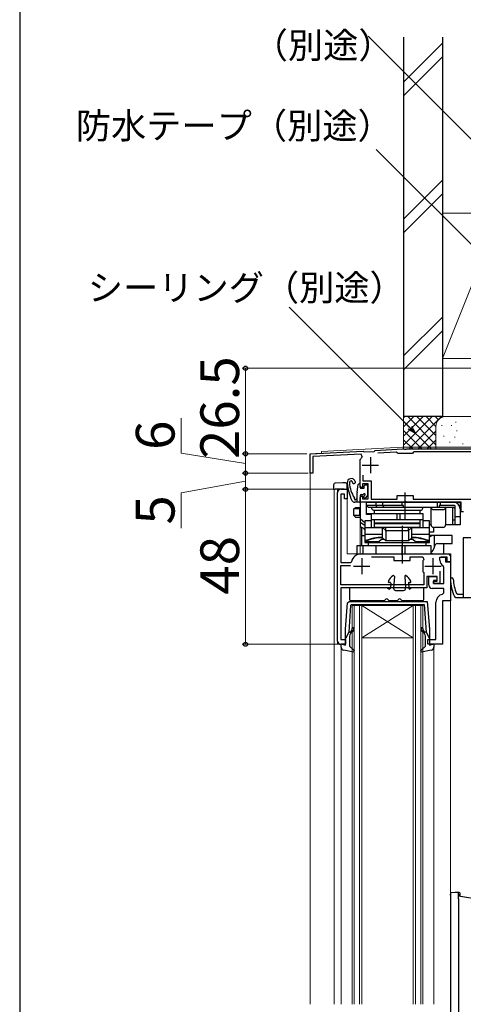
# Model space of a CAD drawing. Extents: x 0 to 1055, y 0 to 1583.
# Drawn here: x 0 to 138, y 1105 to 1410 of the extents above; entities that cross this region are included whole.
import ezdxf

# ---------------------------------------------------------------- set-up
doc = ezdxf.new("R2010")
doc.units = 0
for name, color, linetype, lineweight in [('YKK_11', 7, 'CONTINUOUS', 30), ('YKK_12', 2, 'CONTINUOUS', 13), ('YKK_13', 4, 'CONTINUOUS', 30), ('YKK_D', 6, 'CONTINUOUS', 13), ('YSS_K', 3, 'CONTINUOUS', 13), ('YSS_KE', 3, 'CONTINUOUS', 30)]:
    doc.layers.add(name, color=color, linetype=linetype, lineweight=lineweight)
doc.styles.add('text-b', font='txt', dxfattribs={"bigfont": 'extfont2.shx'})

msp = doc.modelspace()

# ---------------------------------------------------------------- linework, layer by layer
at = {"layer": 'YKK_11', "linetype": 'ByBlock', "lineweight": -2}
for p, q in [((90, 1276), (106.5, 1276.86)), ((90, 1270), (90, 1276)), ((105.8, 1275.93), (90.9, 1275.15)), ((90.9, 1275.15), (90.9, 1270)), ((106.18, 1275.07), (105.8, 1275.93)), ((106.5, 1276.86), (106.79, 1276.58)), ((106.79, 1276.58), (109.88, 1276.74)), ((109.88, 1276.74), (110.2, 1277.06)), ((110.2, 1277.06), (118.62, 1277.5)), ((116.72, 1276.5), (110.99, 1276.2)), ((117.02, 1276.3), (116.72, 1276.5)), ((117.3, 1276.1), (117.02, 1276.3)), ((121.7, 1276.1), (117.3, 1276.1)), ((118.62, 1277.5), (119.04, 1277.5)), ((119.04, 1277.5), (119.23, 1277.38)), ((119.23, 1277.38), (119.77, 1277.38)), ((119.77, 1277.38), (119.96, 1277.5)), ((119.96, 1277.5), (146, 1277.5)), ((122, 1276.35), (121.7, 1276.1)), ((122.29, 1276.6), (122, 1276.35)), ((147, 1276.6), (122.29, 1276.6)), ((105.5, 1274.02), (105.56, 1274.27)), ((105.5, 1266), (105.5, 1274.02)), ((90.9, 1270), (90, 1270)), ((106.4, 1269.33), (106.4, 1267.6)), ((106, 1265.5), (105.5, 1266)), ((106.3, 1265.8), (106, 1265.5)), ((108, 1266.7), (106.3, 1266.7)), ((106.3, 1266.7), (106.3, 1265.8)), ((106.4, 1267.6), (108.9, 1267.6)), ((108, 1262), (108, 1266.7)), ((108.9, 1267.6), (108.9, 1261.9)), ((98.5, 1218), (98.5, 1264)), ((99.5, 1265), (101.5, 1265)), ((100.7, 1263.5), (99.5, 1263.5)), ((99.5, 1263.5), (99.5, 1242.3)), ((100.7, 1262), (100.7, 1263.5)), ((101.5, 1265), (101.5, 1262)), ((105.5, 1262.5), (106, 1263)), ((106, 1263), (106.3, 1262.7)), ((106.3, 1262.7), (106.3, 1262)), ((117, 1261.9), (117, 1263.1)), ((117, 1263.1), (122, 1263.1)), ((122, 1263.1), (122, 1261.9)), ((101.5, 1262), (100.7, 1262)), ((105.5, 1261), (105.5, 1262.5)), ((119.04, 1261), (105.5, 1261)), ((106.3, 1262), (108, 1262)), ((108.9, 1261.9), (117, 1261.9)), ((119.23, 1261.12), (119.04, 1261)), ((119.77, 1261.12), (119.23, 1261.12)), ((119.96, 1261), (119.77, 1261.12)), ((136.8, 1261), (119.96, 1261)), ((122, 1261.9), (147, 1261.9)), ((136.8, 1258), (136.8, 1261)), ((137.6, 1258), (136.8, 1258)), ((105.8, 1245), (118.04, 1245)), ((118.04, 1245), (118.23, 1244.88)), ((118.23, 1244.88), (118.77, 1244.88)), ((118.77, 1244.88), (118.96, 1245)), ((118.96, 1245), (133.5, 1245)), ((133.5, 1245), (133.5, 1242.5)), ((99.5, 1242.3), (102.56, 1242.3)), ((99.5, 1235.4), (99.5, 1241.4)), ((99.5, 1241.4), (102.5, 1241.4)), ((102.56, 1242.3), (102.85, 1242.55)), ((109.05, 1244.1), (116, 1244.1)), ((116, 1244.1), (116, 1242.9)), ((116, 1242.9), (121, 1242.9)), ((121, 1242.9), (121, 1244.1)), ((121, 1244.1), (124.94, 1244.1)), ((124.99, 1242.85), (124.9, 1242.57)), ((124.9, 1242.57), (124.9, 1239.83)), ((124.94, 1244.1), (125.31, 1243.26)), ((132.5, 1244), (130.5, 1244)), ((132.5, 1242.5), (132.5, 1244)), ((133.5, 1242.5), (132.5, 1242.5)), ((124.9, 1239.83), (124.99, 1239.55)), ((125.23, 1239.23), (125.3, 1239.03)), ((125.3, 1239.03), (125.3, 1235.4)), ((130.2, 1239.65), (130.2, 1235.8)), ((125.3, 1235.4), (99.5, 1235.4)), ((129.4, 1238), (126.2, 1238)), ((126.2, 1238), (126.2, 1234.5)), ((128.3, 1235.8), (128.3, 1236.5)), ((128.3, 1236.5), (129.4, 1236.5)), ((130.2, 1235.8), (128.3, 1235.8)), ((129.4, 1236.5), (129.4, 1238)), ((126.2, 1234.5), (99.5, 1234.5)), ((99.5, 1234.5), (99.5, 1218.5)), ((99.5, 1218.5), (101, 1218.5)), ((101, 1217), (99.5, 1217)), ((101, 1218.5), (101, 1217))]:
    msp.add_line(p, q, dxfattribs=at)
at = {"layer": 'YKK_11'}
for p, q in [((108.7, 1275), (108.7, 1270)), ((106.2, 1272.5), (111.2, 1272.5)), ((103.5, 1241.2), (108.5, 1241.2)), ((106, 1243.7), (106, 1238.7)), ((125.6, 1241.2), (130.6, 1241.2)), ((128.1, 1243.7), (128.1, 1238.7))]:
    msp.add_line(p, q, dxfattribs=at)
at = {"layer": 'YKK_11', "linetype": 'ByBlock', "lineweight": -2, "ltscale": 0.5}
for p, q in [((141.3, 1250), (137.5, 1250)), ((137.5, 1250), (137.5, 1231.5)), ((130.2, 1243), (130.2, 1244)), ((130.2, 1244), (132, 1244)), ((131.5, 1240.81), (131.24, 1241.25)), ((132, 1244), (132, 1242.5)), ((132, 1242.5), (133.5, 1242.5)), ((133.5, 1242.5), (133.5, 1230.5)), ((131.5, 1235.8), (131.5, 1240.81)), ((126.8, 1235.3), (126.8, 1238)), ((126.8, 1238), (129.3, 1238)), ((129.3, 1236.8), (128.3, 1236.8)), ((128.3, 1236.8), (128.3, 1235.8)), ((128.3, 1235.8), (131.5, 1235.8)), ((129.3, 1238), (129.3, 1236.8)), ((131.5, 1234.3), (127.8, 1234.3)), ((131.08, 1232.47), (131.5, 1232.96)), ((131.5, 1232.96), (131.5, 1234.3)), ((135.82, 1232.4), (135.36, 1232.72)), ((137.5, 1232.4), (135.82, 1232.4)), ((129, 1218.5), (129, 1230)), ((131, 1230.5), (131, 1217)), ((133.5, 1230.5), (131, 1230.5)), ((134.77, 1231.8), (135.22, 1231.5)), ((135.22, 1231.5), (162.5, 1231.5)), ((126.5, 1217), (126.5, 1218.5)), ((126.5, 1218.5), (129, 1218.5)), ((131, 1217), (126.5, 1217))]:
    msp.add_line(p, q, dxfattribs=at)
at = {"layer": 'YKK_11', "linetype": 'ByBlock', "lineweight": -2}
for centre, radius, start, end in [((108.7, 1272.5), 3.6, 134.4331, 150.5713), ((99.5, 1264), 1, 90, 180), ((105.8, 1242), 3, 90, 169.5243), ((127.89, 1240.9), 3.5, 137.5458, 146.0987), ((127.89, 1241.5), 3.5, 213.9013, 220.4894), ((99.5, 1218), 1, 180, 270)]:
    msp.add_arc(centre, radius, start, end, dxfattribs=at)
at = {"layer": 'YKK_11', "linetype": 'ByBlock', "lineweight": -2, "ltscale": 0.5}
for centre, radius, start, end in [((132.2, 1243), 2, 180, 241.3146), ((127.8, 1235.3), 1, 180, 270), ((133.94, 1237.17), 0.45, 2.7977, 182.7977), ((148.48, 1237.88), 15, 182.7977, 203.936), ((148.48, 1237.88), 14.1, 182.7977, 201.493), ((131.5, 1230), 2.5, 99.5941, 180)]:
    msp.add_arc(centre, radius, start, end, dxfattribs=at)
at = {"layer": 'YKK_12'}
for p, q in [((93.5, 1276.68), (118.61, 1278)), ((118.61, 1278), (147, 1278)), ((90, 1276), (93.5, 1276.18)), ((90, 1276), (90, 1105.5)), ((93.5, 1276.68), (93.5, 1276.18)), ((97.7, 1265), (97.5, 1264.8)), ((97.5, 1264.8), (97.5, 1105.5)), ((97.7, 1265), (101.5, 1265)), ((98.5, 1265), (98.5, 1217)), ((101.5, 1265), (101.5, 1245)), ((109, 1261), (105.5, 1261)), ((105.5, 1253.5), (105.5, 1245)), ((132.5, 1245), (101.5, 1245)), ((133.5, 1140), (133.5, 1244)), ((106, 1229), (103, 1229)), ((103, 1229), (103, 1105.5)), ((103.7, 1105.5), (103.7, 1229)), ((105.3, 1229), (105.3, 1105.5)), ((106, 1105.5), (106, 1229)), ((122, 1229), (106, 1229)), ((122, 1229), (106, 1219)), ((106, 1229), (122, 1219)), ((125, 1229), (122, 1229)), ((122, 1229), (122, 1105.5)), ((122.7, 1105.5), (122.7, 1229)), ((124.3, 1229), (124.3, 1105.5)), ((125, 1105.5), (125, 1229)), ((133.5, 1230.5), (131, 1230.5)), ((131, 1230.5), (131, 1217)), ((98.5, 1217), (101, 1217)), ((122, 1219), (106, 1219)), ((131, 1217), (130.5, 1217)), ((99.6, 1216.13), (99.6, 1105.5)), ((128.4, 1105.5), (128.4, 1216.13))]:
    msp.add_line(p, q, dxfattribs=at)
msp.add_arc((132.5, 1244), 1, 0, 90, dxfattribs=at)
at = {"layer": 'YKK_13'}
for p, q in [((97.3, 1266.42), (97.3, 1265.92)), ((97.3, 1265.92), (97.3, 1265)), ((100.2, 1267), (97.78, 1266.92)), ((101.02, 1266.97), (100.2, 1267)), ((101.5, 1265), (101.5, 1266.47)), ((104.55, 1264.06), (104.9, 1266.44)), ((105.5, 1265.6), (105.5, 1266.4)), ((97.3, 1265), (97.78, 1265)), ((100.2, 1265), (97.78, 1265)), ((100.53, 1265), (100.2, 1265)), ((100.53, 1265), (101.5, 1265)), ((104.5, 1262), (104.46, 1262)), ((114.8, 1236.1), (114.55, 1236.1)), ((115, 1235.89), (114.9, 1234.38)), ((116.14, 1237.98), (115.9, 1234.34)), ((119.35, 1237.98), (119.59, 1234.34)), ((120.49, 1235.89), (120.59, 1234.38)), ((120.69, 1236.1), (120.95, 1236.1)), ((102.25, 1234.2), (102.25, 1230.9)), ((113.85, 1234.5), (102.55, 1234.5)), ((114.02, 1234.44), (114.42, 1234.16)), ((116.5, 1233.7), (119, 1233.7)), ((121.47, 1234.44), (121.07, 1234.16)), ((124.95, 1234.5), (121.64, 1234.5)), ((125.25, 1230.9), (125.25, 1234.2)), ((102.55, 1230.6), (113, 1230.6)), ((114.49, 1230.6), (117, 1230.6)), ((118.49, 1230.6), (124.95, 1230.6)), ((134.99, 1140.09), (133.5, 1140)), ((133.5, 1139.88), (133.5, 1139.65)), ((133.5, 1139.65), (133.5, 1068.35)), ((136, 1140.15), (134.99, 1140.09)), ((136.2, 1140.13), (136, 1140.15)), ((136, 1139.35), (136, 1139.49)), ((136, 1138.16), (136, 1139.35)), ((143.5, 1137.72), (136, 1139)), ((136, 1138.16), (136, 1069.85)), ((136.15, 1140.13), (136.06, 1140.09)), ((136.17, 1139.35), (136.12, 1139.35)), ((136.17, 1139.35), (136.21, 1139.36)), ((136.19, 1139.36), (136.17, 1139.35)), ((136.19, 1139.36), (136.19, 1139.36))]:
    msp.add_line(p, q, dxfattribs=at)
at = {"layer": 'YKK_13', "ltscale": 0.5}
for p, q in [((106.8, 1265.3), (106.8, 1266.1)), ((107.1, 1266.4), (107.6, 1266.4)), ((107.9, 1263.14), (107.9, 1266.1)), ((104.5, 1263.33), (104.5, 1261)), ((105.5, 1263.1), (105.5, 1261.3)), ((105.8, 1265.3), (106.8, 1265.3)), ((105.8, 1263.4), (106.34, 1263.4)), ((106.8, 1262.4), (106.8, 1262.94)), ((107.14, 1262.26), (107.81, 1262.93)), ((105.2, 1261), (103.87, 1261))]:
    msp.add_line(p, q, dxfattribs=at)
at = {"layer": 'YKK_13', "linetype": 'ByBlock', "lineweight": -2, "ltscale": 0.5}
for p, q in [((119.5, 1255.5), (119.5, 1264)), ((118.5, 1253.7), (118.5, 1242)), ((101, 1221.63), (101.65, 1229.86)), ((101.65, 1229.86), (102.15, 1230.3)), ((102.57, 1229.03), (102.01, 1220.8)), ((102.15, 1230.3), (126.32, 1230.3)), ((102.57, 1229.03), (102.87, 1229.3)), ((102.87, 1229.3), (114, 1229.3)), ((114, 1229.3), (125.41, 1229.3)), ((125.41, 1229.3), (125.99, 1220.8)), ((126.32, 1230.3), (127, 1221.63)), ((101, 1216.71), (101, 1221.63)), ((102.01, 1220.8), (101, 1218.8)), ((102.03, 1220.96), (102.36, 1220.79)), ((102.36, 1220.79), (102.74, 1221.11)), ((103.06, 1220.73), (102.56, 1220.3)), ((125.44, 1220.3), (124.94, 1220.73)), ((125.26, 1221.11), (125.64, 1220.79)), ((125.64, 1220.79), (125.97, 1220.96)), ((125.99, 1220.8), (127, 1218.8)), ((127, 1221.63), (127, 1216.71)), ((99.6, 1216.13), (99.6, 1217.09)), ((99.6, 1217.09), (101, 1216.71)), ((102.2, 1219.53), (102.2, 1216.4)), ((125.8, 1216.4), (125.8, 1219.53)), ((127, 1216.71), (128.4, 1217.09)), ((128.4, 1217.09), (128.4, 1216.13)), ((103.42, 1214.59), (100.42, 1215.15)), ((102.2, 1216.4), (103.66, 1215.07)), ((103.66, 1215.07), (103.42, 1214.59)), ((124.34, 1215.07), (125.8, 1216.4)), ((124.58, 1214.59), (124.34, 1215.07)), ((127.58, 1215.15), (124.58, 1214.59))]:
    msp.add_line(p, q, dxfattribs=at)
at = {"layer": 'YKK_13', "linetype": 'ByBlock', "lineweight": -2}
for p, q in [((107.5, 1261), (105.5, 1261)), ((105.5, 1261), (105.5, 1253.5)), ((107.5, 1261), (134.5, 1261)), ((107.5, 1257.2), (107.5, 1261)), ((119, 1260), (107.5, 1260)), ((107.5, 1260), (108, 1259.5)), ((108, 1259.5), (134.5, 1259.5)), ((110.5, 1260), (110.5, 1261)), ((110.7, 1259.5), (110.5, 1260)), ((112.5, 1261), (112.5, 1260)), ((112.5, 1260), (113, 1259.5)), ((118.54, 1260), (118.54, 1261)), ((119, 1259.5), (119, 1260)), ((119.45, 1259.5), (119.45, 1261)), ((127.5, 1254), (127.5, 1259.5)), ((129.54, 1259.5), (129.54, 1261)), ((134.5, 1260), (130, 1260)), ((130, 1260), (130, 1259.5)), ((130.45, 1260), (130.45, 1261)), ((132, 1259.5), (132, 1254)), ((134.2, 1254), (134.2, 1259.5)), ((134.5, 1261), (136.5, 1261)), ((134.5, 1259.5), (135, 1259)), ((135, 1254), (135, 1259.87)), ((136.5, 1261), (136.5, 1259)), ((103.56, 1258.9), (104.06, 1259.4)), ((105.5, 1258.9), (103.56, 1258.9)), ((103.56, 1256.9), (103.56, 1258.9)), ((105.5, 1256.9), (103.56, 1256.9)), ((103.56, 1256.9), (104.06, 1256.4)), ((104.06, 1259.4), (105.5, 1259.4)), ((105.47, 1258.9), (105.5, 1258.93)), ((105.47, 1256.9), (105.47, 1258.9)), ((105.5, 1256.87), (105.47, 1256.9)), ((107.5, 1257.5), (109, 1257.5)), ((109, 1257.2), (107.5, 1257.2)), ((109, 1253.2), (109, 1257.5)), ((109, 1257.5), (125, 1257.5)), ((110, 1258.5), (124, 1258.5)), ((110, 1257.5), (110, 1258.5)), ((117.03, 1255.5), (117.03, 1257.5)), ((117.93, 1255.5), (117.93, 1257.5)), ((124, 1258.5), (124, 1257.5)), ((125, 1257.5), (125, 1253.2)), ((128.3, 1258.7), (131.2, 1258.7)), ((136.5, 1256.5), (135, 1256.5)), ((136.5, 1259), (136.5, 1254)), ((104.06, 1256.4), (105.5, 1256.4)), ((105.5, 1256), (107, 1254.75)), ((107, 1253.83), (105.5, 1254.7)), ((105.5, 1253.5), (107, 1252.75)), ((109, 1255.2), (107, 1255.2)), ((107, 1255.2), (107, 1248.5)), ((125, 1255.5), (109, 1255.5)), ((110, 1254.5), (110, 1255.5)), ((124, 1254.5), (110, 1254.5)), ((110, 1253.2), (110, 1254.4)), ((110, 1254.4), (124, 1254.4)), ((124, 1255.5), (124, 1254.5)), ((124, 1254.4), (124, 1253.2)), ((125.53, 1255.2), (125, 1255.2)), ((127, 1255.2), (125.53, 1255.2)), ((127, 1248.5), (127, 1255.2)), ((127.5, 1254), (127, 1254)), ((136.5, 1254), (132, 1254)), ((134.2, 1255.5), (134.5, 1255.5)), ((134.5, 1255.5), (135, 1255.5)), ((106.01, 1247.5), (106.01, 1253.24)), ((106.01, 1250.7), (107, 1250.7)), ((106.69, 1252.9), (106.72, 1252.82)), ((106.72, 1252.82), (106.77, 1252.7)), ((106.77, 1252.7), (106.82, 1252.62)), ((106.82, 1252.62), (106.87, 1252.6)), ((106.87, 1252.6), (107, 1252.6)), ((107, 1253.2), (112.5, 1253.2)), ((107, 1251.15), (112.5, 1251.15)), ((124, 1253.2), (110, 1253.2)), ((112.5, 1253.2), (113.49, 1252.21)), ((112.5, 1250), (112.5, 1253.08)), ((113.49, 1252.21), (113.5, 1252.2)), ((113.5, 1252.47), (113.5, 1253.2)), ((113.5, 1252.2), (120.5, 1252.2)), ((113.5, 1252.08), (113.5, 1249)), ((120.5, 1252.47), (120.5, 1253.2)), ((120.5, 1252.21), (121.5, 1253.2)), ((120.5, 1252.2), (120.5, 1252.21)), ((120.5, 1252.08), (120.5, 1249)), ((121.5, 1253.2), (127, 1253.2)), ((121.5, 1250), (121.5, 1253.08)), ((121.5, 1251.15), (127, 1251.15)), ((128.21, 1251.7), (127, 1251.7)), ((134, 1250.7), (127, 1250.7)), ((128.21, 1253.2), (128.21, 1251.7)), ((131.2, 1253.2), (128.3, 1253.2)), ((128.52, 1247.04), (128.52, 1250.7)), ((134, 1248.2), (134, 1250.7)), ((127.5, 1247.5), (104.5, 1247.5)), ((104.5, 1247.5), (104.5, 1245)), ((106.5, 1245), (106.5, 1247.5)), ((111.32, 1248.7), (107, 1248.7)), ((107, 1248.5), (127, 1248.5)), ((108, 1248.5), (108, 1247.5)), ((110.5, 1245), (110.5, 1247.5)), ((112.12, 1249.5), (111.32, 1248.7)), ((113, 1249.5), (112.12, 1249.5)), ((113.5, 1249), (112.5, 1250)), ((120.5, 1249), (113.5, 1249)), ((118.54, 1245), (118.54, 1247.5)), ((119.45, 1245), (119.45, 1247.5)), ((120.5, 1249), (121.5, 1250)), ((121.87, 1249.5), (121, 1249.5)), ((122.67, 1248.7), (121.87, 1249.5)), ((127, 1248.7), (122.67, 1248.7)), ((126, 1247.5), (126, 1248.5)), ((127.5, 1245), (127.5, 1247.5)), ((129.45, 1248.2), (134, 1248.2)), ((131.5, 1247.29), (131.5, 1248.2)), ((131.5, 1245), (131.5, 1247.29)), ((104.5, 1245), (131.5, 1245)), ((127.98, 1245), (127.5, 1245.09))]:
    msp.add_line(p, q, dxfattribs=at)
at = {"layer": 'YKK_13'}
for centre, radius, start, end in [((97.8, 1266.42), 0.5, 92, 180), ((101, 1266.47), 0.5, 0, 88), ((102.8, 1267.02), 1.3, 19.0068, 184.7056), ((116.45, 1268.14), 15, 184.7056, 206.026), ((102.8, 1267.02), 0.6, 98.1999, 183.3001), ((111.48, 1267.52), 9.3, 183.3001, 213.6122), ((102.76, 1267.32), 0.3, 357.393, 98.1999), ((103.56, 1267.28), 0.5, 177.393, 19.0068), ((105.2, 1266.4), 0.3, 0, 171.6441), ((105.8, 1265.6), 0.3, 180, 270), ((109.5, 1263.33), 5, 171.6441, 180), ((103.87, 1262), 1, 206.026, 270), ((103.49, 1262.21), 0.3, 338.0547, 33.6122), ((104, 1262), 0.25, 158.0547, 326.9443), ((104.46, 1261.7), 0.3, 90, 146.9443), ((118.75, 1234.31), 5, 128.2374, 153.5749), ((115.85, 1238), 0.3, 356.1024, 128.2374), ((119.65, 1238), 0.3, 51.7626, 183.8976), ((116.74, 1234.31), 5, 26.4251, 51.7626), ((114.55, 1236.4), 0.3, 153.5749, 270), ((114.8, 1235.9), 0.2, 356.1024, 90), ((120.69, 1235.9), 0.2, 90, 183.8976), ((120.95, 1236.4), 0.3, 270, 26.4251), ((102.55, 1234.2), 0.3, 90, 180), ((113.85, 1234.2), 0.3, 54.2512, 90), ((114.6, 1234.4), 0.3, 234.2512, 356.1024), ((116.5, 1234.3), 0.6, 176.1024, 270), ((119, 1234.3), 0.6, 270, 3.8976), ((119, 1234.3), 0.6, 270, 3.8976), ((120.89, 1234.4), 0.3, 183.8976, 305.7488), ((121.64, 1234.2), 0.3, 90, 125.7488), ((124.95, 1234.2), 0.3, 0, 90), ((102.55, 1230.9), 0.3, 180, 270), ((113, 1230.9), 0.3, 270, 337.9757), ((113.75, 1230.6), 0.5, 22.0243, 157.9757), ((114.49, 1230.9), 0.3, 202.0243, 270), ((117, 1230.9), 0.3, 270, 337.9757), ((117.75, 1230.6), 0.5, 22.0243, 157.9757), ((118.49, 1230.9), 0.3, 202.0243, 270), ((124.95, 1230.9), 0.3, 270, 0), ((135.9, 1139.16), 0.143, 317.2558, 359.233), ((136.2, 1139.66), 0.3, 271, 360), ((136.2, 1139.83), 0.3, 0, 85)]:
    msp.add_arc(centre, radius, start, end, dxfattribs=at)
at = {"layer": 'YKK_13', "ltscale": 0.5}
for centre, radius, start, end in [((107.1, 1266.1), 0.3, 90, 180), ((107.6, 1266.1), 0.3, 0, 90), ((105.8, 1263.1), 0.3, 90, 180), ((106.34, 1263.7), 0.3, 270, 326.9443), ((106.8, 1263.4), 0.25, 303.0557, 146.9443), ((107.1, 1262.94), 0.3, 123.0557, 180), ((107.6, 1263.14), 0.3, 315, 0), ((105.2, 1261.3), 0.3, 270, 0), ((107, 1262.4), 0.2, 180, 315)]:
    msp.add_arc(centre, radius, start, end, dxfattribs=at)
at = {"layer": 'YKK_13', "linetype": 'ByBlock', "lineweight": -2}
for centre, radius, start, end in [((110, 1259.5), 1, 180, 270), ((124, 1259.5), 1, 270, 360), ((128.3, 1259.5), 0.8, 180, 270), ((131.2, 1259.5), 0.8, 270, 360), ((134.5, 1259), 2, 360, 90), ((134.5, 1259), 1, 60, 90), ((128.3, 1254), 0.8, 180, 270), ((131.2, 1254), 0.8, 270, 360), ((112.5, 1237), 13, 90, 115.029), ((121.5, 1237), 13, 64.971, 90)]:
    msp.add_arc(centre, radius, start, end, dxfattribs=at)
at = {"layer": 'YKK_13', "linetype": 'ByBlock', "lineweight": -2, "ltscale": 0.5}
for centre, radius, start, end in [((103.2, 1219.53), 1, 130, 180), ((102.1, 1221.87), 1, 310, 0), ((102.1, 1221.87), 1.5, 310, 0), ((103.35, 1221.87), 0.25, 0, 180), ((124.65, 1221.87), 0.25, 0, 180), ((125.9, 1221.87), 1.5, 180, 230), ((125.9, 1221.87), 1, 180, 230), ((124.8, 1219.53), 1, 0, 50), ((100.6, 1216.13), 1, 180, 259.4878), ((127.4, 1216.13), 1, 280.5121, 0)]:
    msp.add_arc(centre, radius, start, end, dxfattribs=at)
at = {"layer": 'YKK_13', "linetype": 'ByBlock', "lineweight": -2, "extrusion": (0, 0, -1)}
for centre, major_axis, ratio, start_param, end_param in [((114.5, 1251.2), (-1.97, 1.97), 0.176327, 6.108655, 6.16009), ((114.32, 1254.2), (0.83, 2), 0.093899, 3.180467, 3.548567), ((111.5, 1254.2), (-1.93, 1.93), 0.267949, 2.879793, 2.957543), ((115.5, 1250.2), (-1.97, 1.97), 0.176327, 6.108655, 6.16009), ((118.5, 1250.2), (1.97, 1.97), 0.176327, 0.123096, 0.174531), ((122.5, 1254.2), (1.93, 1.93), 0.267949, 3.325643, 3.403392), ((119.67, 1254.2), (-0.83, 2), 0.093899, 2.734618, 3.102718), ((119.5, 1251.2), (1.97, 1.97), 0.176327, 0.123096, 0.17453)]:
    msp.add_ellipse(centre, major_axis=major_axis, ratio=ratio, start_param=start_param, end_param=end_param, dxfattribs=at)
at = {"layer": 'YKK_13', "linetype": 'ByBlock', "lineweight": -2}
for centre, major_axis, ratio, start_param, end_param in [((128.55, 1248.2), (-2.52, 0), 0.992361, -1.558419, -0.907659), ((126.28, 1247.5), (0, 2.5), 0.907845, 4.526927, 4.626569), ((129.45, 1247.2), (0, 1), 0.907845, 0, 1.484977), ((126.04, 1247.5), (-2.52, 0), 0.992546, 2.187111, 2.95613)]:
    msp.add_ellipse(centre, major_axis=major_axis, ratio=ratio, start_param=start_param, end_param=end_param, dxfattribs=at)
at = {"layer": 'YKK_13', "extrusion": (0, 0, -1)}
msp.add_ellipse((134.2, 1139.34), major_axis=(0.607, -0.571), ratio=0.609688, start_param=2.145847, end_param=2.620858, dxfattribs=at)
at = {"layer": 'YKK_13', "linetype": 'ByBlock', "lineweight": -2}
for points in [[(113.5, 1252.11), (113.51, 1252.16), (113.51, 1252.19), (113.5, 1252.2)], [(120.49, 1252.11), (120.48, 1252.16), (120.48, 1252.19), (120.49, 1252.2)], [(112.5, 1250.12), (112.02, 1250.12), (111.08, 1250.07), (109.67, 1249.85), (108.3, 1249.49), (107.42, 1249.16), (107, 1248.97)], [(127, 1248.97), (126.57, 1249.16), (125.69, 1249.49), (124.32, 1249.85), (122.92, 1250.07), (121.97, 1250.12), (121.5, 1250.12)], [(126, 1248.16), (126.02, 1248.24), (126.04, 1248.33), (126.05, 1248.41)], [(126.06, 1248.5), (126.05, 1248.47), (126.05, 1248.44), (126.05, 1248.41)]]:
    msp.add_open_spline(points, degree=3, dxfattribs=at)
at = {"layer": 'YKK_13'}
for points, knots in [([(136, 1140.04), (136, 1140.05), (136, 1140.12), (136, 1140.14), (136, 1140.15)], [0, 0, 0, 0, 0.183804, 1, 1, 1, 1]), ([(136, 1139.49), (136, 1139.6), (136, 1139.83), (136, 1139.96), (136, 1140.04)], [0, 0, 0, 0, 0.447316, 1, 1, 1, 1]), ([(136.04, 1139.16), (136.03, 1139.13), (136.01, 1139.06), (136, 1138.98), (136, 1138.94)], [0, 0, 0, 0, 0.450066, 1, 1, 1, 1]), ([(136.5, 1139.66), (136.5, 1139.69), (136.5, 1139.75), (136.5, 1139.81), (136.5, 1139.83)], [0, 0, 0, 0, 0.629412, 1, 1, 1, 1]), ([(136.5, 1138.92), (136.5, 1138.93), (136.5, 1139.1), (136.5, 1139.35), (136.5, 1139.61), (136.5, 1139.64), (136.5, 1139.66)], [0, 0, 0, 0, 0.022803, 0.355022, 0.678888, 1, 1, 1, 1])]:
    msp.add_open_spline(points, degree=3, knots=knots, dxfattribs=at)
at = {"layer": 'YKK_D'}
for p, q in [((146.2, 1367.17), (107.99, 1405.37)), ((146.19, 1334.59), (110.49, 1370.29)), ((120.9, 1284.11), (83.57, 1321.45)), ((146.3, 1302.5), (69, 1302.5)), ((70, 1302.5), (70, 1276)), ((50, 1276.16), (50, 1286.98)), ((70, 1273), (50, 1276.16)), ((89, 1276), (69, 1276)), ((89, 1276), (69, 1276)), ((70, 1276), (70, 1270)), ((89.45, 1270), (69, 1270)), ((89.45, 1270), (69, 1270)), ((70, 1270), (70, 1265)), ((70, 1267.5), (50, 1263.9)), ((50, 1263.9), (50, 1252.95)), ((98.5, 1265), (69, 1265)), ((98.5, 1265), (69, 1265)), ((70, 1265), (70, 1217)), ((98.5, 1217), (69, 1217))]:
    msp.add_line(p, q, dxfattribs=at)
at = {"layer": 'YKK_D', "linetype": 'ByBlock', "lineweight": -2}
for p, q in [((122.71, 1282.31), (120.9, 1284.11)), ((121.39, 1284.6), (122.71, 1282.31)), ((122.71, 1282.31), (120.42, 1283.63))]:
    msp.add_line(p, q, dxfattribs=at)
for centre, radius in [((70, 1302.5), 0.638), ((70, 1276), 0.637), ((70, 1276), 0.638), ((70, 1270), 0.637), ((70, 1270), 0.638), ((70, 1265), 0.637), ((70, 1265), 0.638), ((70, 1217), 0.637)]:
    msp.add_circle(centre, radius, dxfattribs=at)
at = {"layer": 'YSS_K', "ltscale": 1.5}
for p, q in [((119, 1391.14), (131, 1403.14)), ((119, 1386.9), (131, 1398.9)), ((119, 1348.71), (131, 1360.71)), ((119, 1344.47), (131, 1356.47)), ((131, 1350.5), (147, 1350.5)), ((131, 1350.5), (131, 1305.5)), ((147, 1345.5), (131, 1305.5)), ((131, 1318.29), (119, 1306.29)), ((119, 1302.04), (131, 1314.04)), ((147, 1305.5), (131, 1305.5)), ((119, 1287.5), (119, 1277.5)), ((132, 1287.5), (119, 1287.5)), ((119, 1278.64), (127.86, 1287.5)), ((119, 1281.47), (125.03, 1287.5)), ((119, 1284.3), (122.2, 1287.5)), ((119, 1287.13), (119.37, 1287.5)), ((120.31, 1287.5), (129, 1278.82)), ((120.68, 1277.5), (130.69, 1287.5)), ((123.14, 1287.5), (129, 1281.64)), ((125.97, 1287.5), (129, 1284.47)), ((128.8, 1287.5), (129.78, 1286.52)), ((131.63, 1287.5), (131.65, 1287.48)), ((144, 1287.5), (132, 1287.5)), ((119, 1285.99), (127.49, 1277.5)), ((129, 1284.5), (129, 1277.5)), ((130.83, 1284.7), (130.83, 1284.9)), ((133.84, 1284.7), (133.84, 1284.9)), ((135.17, 1285.7), (135.17, 1285.9)), ((119, 1283.16), (124.66, 1277.5)), ((123.51, 1277.5), (129, 1282.99)), ((131.5, 1281.36), (131.5, 1281.56)), ((134.84, 1281.03), (134.84, 1281.23)), ((135.5, 1283.03), (135.5, 1283.23)), ((119, 1280.33), (121.83, 1277.5)), ((126.34, 1277.5), (129.02, 1280.18)), ((133.33, 1279.5), (133.33, 1279.7)), ((137.35, 1279.02), (137.35, 1279.22))]:
    msp.add_line(p, q, dxfattribs=at)
msp.add_arc((132, 1284.5), 3, 90, 180, dxfattribs=at)
at = {"layer": 'YSS_KE'}
msp.add_line((0, 1530), (0, 0), dxfattribs=at)
at = {"layer": 'YSS_KE', "ltscale": 1.5}
for p, q in [((119, 1405), (119, 1287.5)), ((131, 1405), (131, 1287.5)), ((131, 1287.5), (119, 1287.5))]:
    msp.add_line(p, q, dxfattribs=at)

# ---------------------------------------------------------------- texts
at = {"layer": 'YKK_D', "style": 'text-b'}
for s, p in [('（別途）', (72.23, 1398.51)), ('防水テープ（別途）', (17.39, 1373.59)), ('シーリング（別途）', (21.12, 1323.45))]:
    msp.add_text(s, height=8, dxfattribs=at).set_placement(p)
for s, p in [('26.5', (68, 1274.39)), ('6', (48, 1277.2)), ('5', (48, 1254.06)), ('48', (68, 1232.37))]:
    msp.add_text(s, height=12, rotation=90, dxfattribs=at).set_placement(p)

doc.saveas('drawing.dxf')
